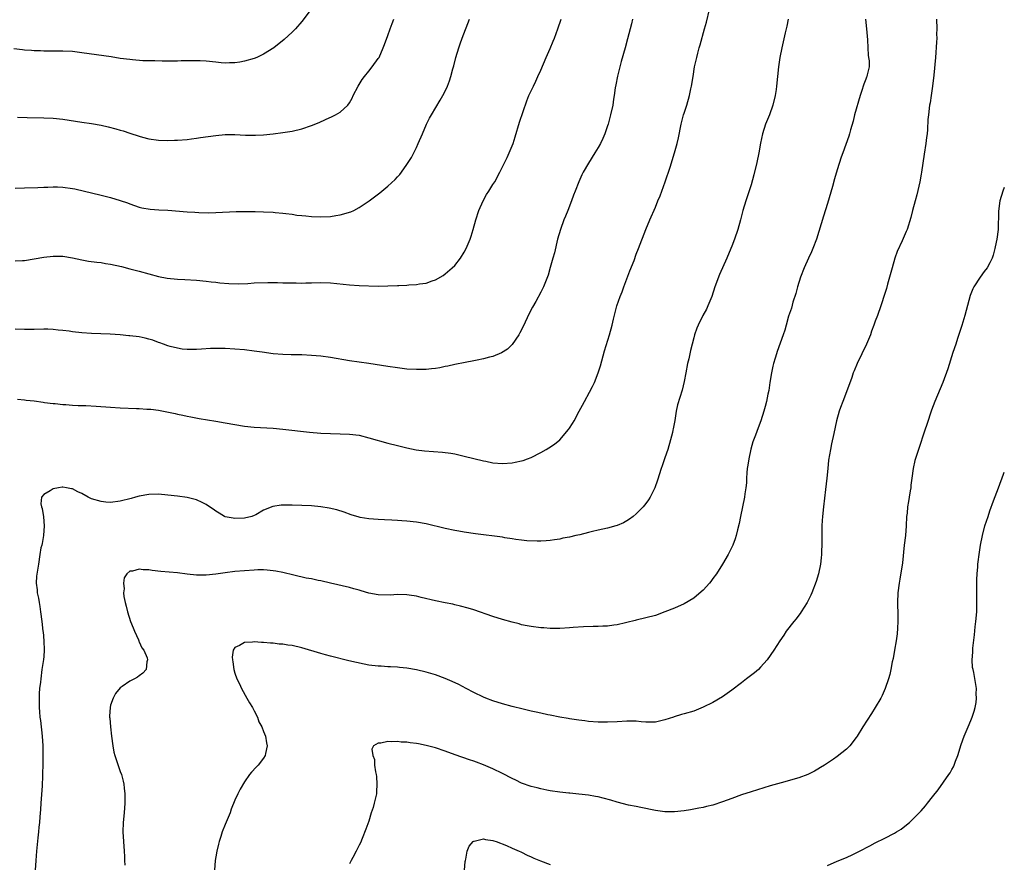
# Model space of a CAD drawing. Units: inches. Extents: x 2511000 to 2514000, y 1554000 to 1557000.
# Drawn here: x 2513794 to 2514000, y 1554343 to 1554519 of the extents above; entities that cross this region are included whole.
import ezdxf

# ---------------------------------------------------------------- set-up
doc = ezdxf.new("R2010")
doc.units = ezdxf.units.IN
doc.header["$MEASUREMENT"] = 0
doc.layers.add('LD25111554_10ft', color=92, linetype='Continuous')

msp = doc.modelspace()

# ---------------------------------------------------------------- linework, layer by layer
at = {"layer": 'LD25111554_10ft'}
for points, elevation in [([(2513855.81, 1554522.19), (2513853, 1554518.51), (2513851.71, 1554517), (2513851, 1554516.25), (2513849.28, 1554514.72), (2513847.13, 1554513), (2513845, 1554511.64), (2513843.61, 1554511), (2513843, 1554510.76), (2513841, 1554510.19), (2513840, 1554510), (2513839, 1554509.84), (2513837.86, 1554509.86), (2513837, 1554509.82), (2513836.12, 1554509.88), (2513835, 1554510.02), (2513833, 1554510.22), (2513831.72, 1554510.28), (2513831, 1554510.28), (2513830.24, 1554510.24), (2513827.76, 1554510.24), (2513827, 1554510.21), (2513823.8, 1554510.2), (2513822.25, 1554510.25), (2513821, 1554510.25), (2513819.71, 1554510.29), (2513817.55, 1554510.45), (2513817, 1554510.52), (2513815, 1554510.79), (2513813.09, 1554511.09), (2513807, 1554511.98), (2513805, 1554512.2), (2513803, 1554512.3), (2513800.33, 1554512.33), (2513799, 1554512.32), (2513798.35, 1554512.35), (2513797, 1554512.37), (2513796.44, 1554512.44), (2513795, 1554512.52), (2513794.58, 1554512.58), (2513792.75, 1554512.75)], 6830), ([(2513793.48, 1554439.48), (2513795, 1554439.37), (2513795.32, 1554439.32), (2513797, 1554439.13), (2513798.88, 1554438.88), (2513799.15, 1554438.85), (2513801, 1554438.62), (2513801.41, 1554438.59), (2513803, 1554438.41), (2513803.62, 1554438.38), (2513805, 1554438.26), (2513806.19, 1554438.19), (2513807.82, 1554438.18), (2513809.94, 1554438.06), (2513813, 1554437.85), (2513815, 1554437.73), (2513818.44, 1554437.56), (2513819, 1554437.57), (2513820.55, 1554437.45), (2513821, 1554437.45), (2513821.42, 1554437.42), (2513823, 1554437.2), (2513824.08, 1554437), (2513826.49, 1554436.49), (2513827, 1554436.41), (2513828.14, 1554436.14), (2513829, 1554435.99), (2513829.81, 1554435.81), (2513831.5, 1554435.5), (2513835, 1554434.94), (2513837, 1554434.59), (2513839, 1554434.22), (2513841, 1554433.9), (2513843, 1554433.69), (2513847, 1554433.45), (2513849, 1554433.27), (2513854.62, 1554432.62), (2513857, 1554432.4), (2513859, 1554432.3), (2513861, 1554432.28), (2513863, 1554432.22), (2513865, 1554431.96), (2513867, 1554431.46), (2513871, 1554430.34), (2513873, 1554429.81), (2513875, 1554429.31), (2513876.92, 1554428.92), (2513878.7, 1554428.7), (2513882.42, 1554428.42), (2513884.19, 1554428.19), (2513885, 1554428.05), (2513887, 1554427.62), (2513891, 1554426.61), (2513891.48, 1554426.52), (2513893, 1554426.23), (2513895, 1554426.08), (2513897, 1554426.2), (2513897.68, 1554426.32), (2513899, 1554426.6), (2513899.32, 1554426.68), (2513900.2, 1554427), (2513901, 1554427.33), (2513903, 1554428.38), (2513904.14, 1554429), (2513904.68, 1554429.32), (2513905.91, 1554430.09), (2513907.01, 1554430.99), (2513908.83, 1554433.17), (2513909, 1554433.48), (2513909.61, 1554434.39), (2513909.97, 1554435), (2513911.06, 1554437), (2513911.77, 1554438.23), (2513912.14, 1554439), (2513913.21, 1554441), (2513913.85, 1554442.15), (2513914.23, 1554443), (2513915.05, 1554445), (2513915.5, 1554446.5), (2513916.37, 1554449.63), (2513917.37, 1554453), (2513917.92, 1554455), (2513918.21, 1554456.21), (2513918.95, 1554459), (2513919.61, 1554461), (2513920.01, 1554461.99), (2513920.37, 1554463), (2513921.65, 1554466.35), (2513922.52, 1554468.52), (2513923, 1554469.82), (2513923.48, 1554471), (2513924.98, 1554475), (2513925.81, 1554477), (2513927, 1554479.69), (2513927.53, 1554481), (2513927.96, 1554482.04), (2513929.04, 1554485), (2513930.05, 1554488.05), (2513930.96, 1554491), (2513931.52, 1554493), (2513931.81, 1554494.19), (2513932.4, 1554497), (2513932.9, 1554499), (2513933, 1554499.34), (2513933.55, 1554501), (2513934.15, 1554503), (2513934.43, 1554504.43), (2513934.56, 1554505), (2513934.86, 1554507), (2513935.19, 1554509), (2513935.63, 1554511), (2513935.85, 1554511.85), (2513936.17, 1554513), (2513936.37, 1554513.63), (2513937.3, 1554517), (2513937.66, 1554518.34), (2513938.32, 1554521)], 6780), ([(2513793, 1554483.64), (2513795, 1554483.73), (2513797.79, 1554483.79), (2513799, 1554483.85), (2513799.87, 1554483.87), (2513801, 1554483.95), (2513801.9, 1554483.9), (2513803, 1554483.88), (2513805, 1554483.58), (2513805.48, 1554483.48), (2513811, 1554482.18), (2513813, 1554481.67), (2513815, 1554481.08), (2513816.55, 1554480.55), (2513817, 1554480.35), (2513819, 1554479.66), (2513819.53, 1554479.53), (2513821.24, 1554479.24), (2513823.11, 1554479.11), (2513825, 1554479.01), (2513829, 1554478.69), (2513830.6, 1554478.6), (2513831.47, 1554478.53), (2513833.51, 1554478.49), (2513835, 1554478.52), (2513839.26, 1554478.74), (2513841.22, 1554478.78), (2513843.24, 1554478.76), (2513845, 1554478.72), (2513847, 1554478.62), (2513847.43, 1554478.57), (2513849, 1554478.43), (2513849.67, 1554478.33), (2513851, 1554478.18), (2513851.97, 1554478.03), (2513853, 1554477.92), (2513853.85, 1554477.85), (2513855, 1554477.7), (2513857, 1554477.63), (2513859, 1554477.74), (2513860.1, 1554477.9), (2513861, 1554478.06), (2513863.29, 1554478.71), (2513863.92, 1554479), (2513865, 1554479.59), (2513867.07, 1554481), (2513869.3, 1554482.7), (2513871, 1554484.05), (2513872.55, 1554485.45), (2513873, 1554485.99), (2513873.49, 1554486.51), (2513873.83, 1554487), (2513875, 1554488.59), (2513875.26, 1554489), (2513875.96, 1554490.04), (2513877, 1554492.17), (2513877.37, 1554493), (2513878.24, 1554495), (2513879.08, 1554497), (2513879.72, 1554498.28), (2513880.11, 1554499), (2513881.98, 1554502.02), (2513882.53, 1554503), (2513883, 1554503.95), (2513883.47, 1554505), (2513883.88, 1554506.12), (2513884.18, 1554507), (2513884.6, 1554508.6), (2513884.78, 1554509.22), (2513885.22, 1554511), (2513885.84, 1554513), (2513886.16, 1554513.84), (2513886.56, 1554515), (2513888.08, 1554519)], 6810), ([(2513793, 1554468.44), (2513794.53, 1554468.53), (2513795, 1554468.54), (2513797, 1554468.87), (2513799, 1554469.24), (2513801, 1554469.45), (2513803, 1554469.39), (2513805, 1554469.08), (2513807, 1554468.66), (2513808.4, 1554468.4), (2513810.14, 1554468.14), (2513811, 1554468.07), (2513811.9, 1554467.9), (2513813, 1554467.75), (2513815.24, 1554467.24), (2513817, 1554466.79), (2513819, 1554466.27), (2513821, 1554465.71), (2513823, 1554465.17), (2513824.82, 1554464.82), (2513827, 1554464.6), (2513828.53, 1554464.53), (2513831, 1554464.37), (2513833, 1554464.19), (2513834.06, 1554464.06), (2513835, 1554463.97), (2513835.86, 1554463.86), (2513837.71, 1554463.71), (2513839.66, 1554463.66), (2513841.72, 1554463.72), (2513843, 1554463.81), (2513845.92, 1554463.92), (2513847.91, 1554463.91), (2513849, 1554463.86), (2513849.87, 1554463.87), (2513851, 1554463.81), (2513851.83, 1554463.83), (2513853, 1554463.79), (2513853.83, 1554463.83), (2513855, 1554463.84), (2513857, 1554463.89), (2513859, 1554463.81), (2513863, 1554463.4), (2513865, 1554463.28), (2513869, 1554463.18), (2513871, 1554463.19), (2513873, 1554463.26), (2513873.29, 1554463.29), (2513875, 1554463.35), (2513875.41, 1554463.41), (2513877, 1554463.47), (2513877.62, 1554463.62), (2513879, 1554463.77), (2513880.26, 1554464.26), (2513881, 1554464.48), (2513882.59, 1554465.41), (2513883, 1554465.7), (2513884.48, 1554467), (2513885, 1554467.48), (2513886.19, 1554469), (2513887, 1554470.25), (2513887.4, 1554471), (2513888.22, 1554473), (2513888.42, 1554473.58), (2513888.85, 1554475), (2513889.4, 1554477), (2513890.04, 1554479), (2513890.92, 1554481), (2513891.68, 1554482.32), (2513892.13, 1554483), (2513893, 1554484.4), (2513893.36, 1554485), (2513894.43, 1554487), (2513895, 1554488.1), (2513895.96, 1554490.04), (2513896.41, 1554491), (2513897.2, 1554493), (2513897.64, 1554494.36), (2513898.56, 1554497.44), (2513900.07, 1554501.93), (2513900.54, 1554503), (2513901.46, 1554505), (2513901.96, 1554506.04), (2513902.4, 1554507), (2513903, 1554508.33), (2513904.16, 1554511), (2513905, 1554512.83), (2513905.63, 1554514.37), (2513905.87, 1554515), (2513906.57, 1554517), (2513907.25, 1554519)], 6800), ([(2513922.21, 1554519), (2513921.97, 1554518.03), (2513921.68, 1554517), (2513921.12, 1554514.88), (2513920.66, 1554513), (2513919.86, 1554510.14), (2513919.52, 1554509), (2513919.05, 1554507.05), (2513918.74, 1554505.26), (2513918.6, 1554504.6), (2513918.39, 1554503), (2513918.25, 1554502.25), (2513918.06, 1554501), (2513917.63, 1554499), (2513917.09, 1554497), (2513917, 1554496.7), (2513916.4, 1554495), (2513915.98, 1554494.02), (2513915.48, 1554493), (2513915, 1554492.15), (2513914.32, 1554491), (2513913, 1554488.88), (2513911.91, 1554487), (2513911.58, 1554486.42), (2513910.94, 1554485), (2513910.18, 1554483), (2513909.85, 1554482.15), (2513909.42, 1554481), (2513908.64, 1554479), (2513908.19, 1554477.81), (2513907.86, 1554477), (2513907.12, 1554475), (2513906.53, 1554473), (2513905.86, 1554470.14), (2513905.55, 1554469), (2513905, 1554467.08), (2513904.52, 1554465.48), (2513903.56, 1554463), (2513903, 1554461.87), (2513901.95, 1554459.95), (2513901.26, 1554458.74), (2513900.58, 1554457.42), (2513899.3, 1554454.7), (2513898.64, 1554453.36), (2513898.41, 1554453), (2513897.02, 1554450.98), (2513896.01, 1554449.99), (2513894.81, 1554449.19), (2513893, 1554448.43), (2513892.28, 1554448.28), (2513891, 1554447.92), (2513889.7, 1554447.7), (2513889, 1554447.54), (2513887.21, 1554447.21), (2513885, 1554446.74), (2513883.59, 1554446.41), (2513883, 1554446.31), (2513881.91, 1554446.09), (2513881, 1554445.95), (2513880.16, 1554445.84), (2513879, 1554445.73), (2513877.72, 1554445.72), (2513877, 1554445.69), (2513875, 1554445.81), (2513873, 1554446.04), (2513871, 1554446.33), (2513867, 1554446.95), (2513865, 1554447.24), (2513863, 1554447.55), (2513859, 1554448.22), (2513857, 1554448.48), (2513855, 1554448.67), (2513853, 1554448.77), (2513850.8, 1554448.8), (2513849, 1554448.85), (2513847, 1554449.01), (2513844.69, 1554449.31), (2513843, 1554449.56), (2513841, 1554449.81), (2513839, 1554449.99), (2513837, 1554450.09), (2513835.89, 1554450.11), (2513835, 1554450.11), (2513833.92, 1554450.08), (2513832.03, 1554449.97), (2513831, 1554449.88), (2513829, 1554449.88), (2513828, 1554450), (2513827, 1554450.15), (2513825.48, 1554450.52), (2513825, 1554450.66), (2513824.04, 1554451), (2513823.29, 1554451.29), (2513823, 1554451.36), (2513821.82, 1554451.82), (2513821, 1554452.07), (2513820.26, 1554452.26), (2513819, 1554452.53), (2513817, 1554452.77), (2513816.78, 1554452.78), (2513815, 1554452.95), (2513812.88, 1554453.12), (2513809, 1554453.28), (2513807, 1554453.41), (2513805, 1554453.62), (2513804.3, 1554453.7), (2513803, 1554453.88), (2513802.03, 1554453.97), (2513801, 1554454.11), (2513799.88, 1554454.12), (2513799, 1554454.17), (2513797, 1554454.1), (2513795, 1554454.08), (2513793, 1554454.18)], 6790), ([(2513793.53, 1554498.47), (2513795.56, 1554498.44), (2513799, 1554498.34), (2513801, 1554498.26), (2513803, 1554498.06), (2513807, 1554497.44), (2513809, 1554497.16), (2513811, 1554496.83), (2513812.5, 1554496.5), (2513814.08, 1554496.08), (2513815, 1554495.79), (2513815.62, 1554495.62), (2513817, 1554495.13), (2513819, 1554494.49), (2513819.7, 1554494.3), (2513821, 1554493.98), (2513823, 1554493.7), (2513825, 1554493.62), (2513826.35, 1554493.65), (2513827, 1554493.67), (2513829, 1554493.82), (2513829.93, 1554493.93), (2513831, 1554494.09), (2513831.77, 1554494.23), (2513835, 1554494.67), (2513837, 1554494.84), (2513839, 1554494.85), (2513841.25, 1554494.75), (2513843.3, 1554494.7), (2513845, 1554494.78), (2513847, 1554495.01), (2513849, 1554495.27), (2513851, 1554495.58), (2513853, 1554496.05), (2513855, 1554496.72), (2513856.6, 1554497.4), (2513857.99, 1554498.01), (2513859.35, 1554498.65), (2513860.06, 1554499), (2513861, 1554499.54), (2513862.66, 1554501), (2513863, 1554501.48), (2513863.54, 1554502.46), (2513863.77, 1554503), (2513864.77, 1554505), (2513865.64, 1554506.36), (2513866.1, 1554507), (2513867, 1554508.08), (2513867.74, 1554509), (2513869, 1554510.74), (2513869.16, 1554511), (2513870.05, 1554513), (2513870.29, 1554513.71), (2513871, 1554515.58), (2513871.51, 1554517), (2513871.9, 1554518.1), (2513872.25, 1554519)], 6820), ([(2513954.78, 1554519), (2513954.49, 1554517.51), (2513954.16, 1554516.16), (2513953.44, 1554513), (2513953.06, 1554511), (2513952.77, 1554509), (2513952.35, 1554505), (2513952.25, 1554504.25), (2513952.06, 1554503), (2513951.57, 1554501), (2513950.86, 1554499), (2513950.05, 1554497), (2513949.4, 1554495), (2513948.97, 1554493.03), (2513948.61, 1554491), (2513948.21, 1554489), (2513947.58, 1554486.42), (2513947, 1554484.36), (2513946.18, 1554481.82), (2513945.9, 1554481), (2513945.29, 1554479), (2513944.77, 1554477), (2513944.23, 1554475), (2513943.57, 1554473), (2513943, 1554471.49), (2513942.8, 1554471), (2513941.93, 1554469), (2513940.39, 1554465.61), (2513939.4, 1554463), (2513938.77, 1554461), (2513937.99, 1554459), (2513937.68, 1554458.32), (2513936.95, 1554457), (2513935.94, 1554455), (2513935.66, 1554454.34), (2513935.2, 1554453), (2513935, 1554452.32), (2513934.32, 1554449.68), (2513933.97, 1554447.97), (2513933.74, 1554447), (2513933.34, 1554445), (2513933, 1554443.19), (2513932.58, 1554441.42), (2513931.65, 1554438.35), (2513931.35, 1554437), (2513931.03, 1554435.03), (2513930.7, 1554433.3), (2513930.66, 1554433), (2513930.57, 1554432.57), (2513930.18, 1554431), (2513929.59, 1554429), (2513929, 1554427.24), (2513928.42, 1554425.58), (2513928.21, 1554425), (2513927.44, 1554422.56), (2513926.89, 1554421), (2513925.87, 1554419), (2513925.53, 1554418.47), (2513925, 1554417.72), (2513924.42, 1554417), (2513923, 1554415.56), (2513922.35, 1554415), (2513921.59, 1554414.41), (2513921, 1554414.07), (2513920.34, 1554413.66), (2513919, 1554413.09), (2513918.71, 1554413), (2513917, 1554412.56), (2513915, 1554412.13), (2513913.83, 1554411.83), (2513913, 1554411.65), (2513911.17, 1554411.17), (2513910.33, 1554411), (2513909, 1554410.66), (2513907.59, 1554410.41), (2513907, 1554410.23), (2513905.91, 1554410.09), (2513905, 1554409.92), (2513904.15, 1554409.85), (2513903, 1554409.79), (2513902.22, 1554409.78), (2513900.1, 1554409.9), (2513899, 1554410.03), (2513897.81, 1554410.19), (2513897, 1554410.33), (2513895.46, 1554410.54), (2513895, 1554410.62), (2513889.33, 1554411.33), (2513887, 1554411.68), (2513885.88, 1554411.88), (2513885, 1554412.01), (2513883, 1554412.43), (2513879, 1554413.46), (2513877, 1554413.82), (2513875, 1554414), (2513873.95, 1554414.05), (2513873, 1554414.13), (2513871.82, 1554414.18), (2513870.31, 1554414.31), (2513869, 1554414.35), (2513867, 1554414.48), (2513865.21, 1554414.78), (2513865, 1554414.81), (2513863.33, 1554415.33), (2513861.86, 1554415.86), (2513860.34, 1554416.34), (2513858.72, 1554416.72), (2513857, 1554417.01), (2513855, 1554417.18), (2513851, 1554417.35), (2513849, 1554417.35), (2513848.67, 1554417.33), (2513846.96, 1554417.04), (2513845, 1554416.29), (2513843.35, 1554415.35), (2513843, 1554415.17), (2513842.56, 1554415), (2513841, 1554414.61), (2513839, 1554414.57), (2513838.63, 1554414.63), (2513837, 1554414.93), (2513836.83, 1554415), (2513835.7, 1554415.7), (2513835, 1554416.07), (2513834.48, 1554416.48), (2513833.66, 1554417), (2513833, 1554417.48), (2513832.13, 1554417.87), (2513831, 1554418.47), (2513829, 1554418.93), (2513827, 1554419.22), (2513825, 1554419.46), (2513823, 1554419.62), (2513821, 1554419.59), (2513819, 1554419.26), (2513818.18, 1554419), (2513817.27, 1554418.73), (2513815, 1554418.15), (2513813, 1554417.92), (2513812.01, 1554417.99), (2513811, 1554418.11), (2513809, 1554418.68), (2513808.27, 1554419), (2513807, 1554419.76), (2513806.15, 1554420.15), (2513805, 1554420.78), (2513804.79, 1554420.79), (2513803.76, 1554421), (2513803, 1554421.13), (2513802.88, 1554421.12), (2513802.06, 1554421), (2513801, 1554420.79), (2513800.33, 1554420.33), (2513799, 1554419.6), (2513798.55, 1554419), (2513798.4, 1554417.6), (2513798.54, 1554417), (2513798.68, 1554416.68), (2513798.93, 1554414.93), (2513799.08, 1554413), (2513798.95, 1554411), (2513798.69, 1554409.31), (2513798.58, 1554409), (2513798.42, 1554408.42), (2513798.16, 1554407), (2513797.88, 1554405), (2513797.72, 1554403.72), (2513797.5, 1554402.5), (2513797.44, 1554401), (2513797.64, 1554399.64), (2513797.65, 1554399), (2513797.89, 1554397.89), (2513798.01, 1554397), (2513798.16, 1554396.16), (2513798.34, 1554395), (2513798.6, 1554393), (2513798.84, 1554391), (2513798.85, 1554390.85), (2513799.05, 1554389), (2513799.11, 1554387), (2513799, 1554385.68), (2513798.94, 1554385.06), (2513798.63, 1554383), (2513798.36, 1554381), (2513798.29, 1554380.29), (2513798.14, 1554379), (2513798.06, 1554377.94), (2513798.03, 1554377), (2513798.06, 1554376.06), (2513798.05, 1554375), (2513798.14, 1554374.14), (2513798.21, 1554373), (2513798.3, 1554372.3), (2513798.64, 1554369), (2513798.78, 1554367), (2513798.83, 1554364.83), (2513798.8, 1554363), (2513798.74, 1554361.26), (2513798.74, 1554360.74), (2513798.65, 1554358.65), (2513798.39, 1554355), (2513798.33, 1554353.67), (2513798.16, 1554352.16), (2513798.1, 1554351), (2513797.98, 1554349.98), (2513797.91, 1554349), (2513797.75, 1554347.75), (2513797.63, 1554346.37), (2513797.48, 1554345), (2513797.37, 1554343), (2513797.23, 1554341)], 6770), ([(2513970.93, 1554519), (2513971.19, 1554517), (2513971.34, 1554514.66), (2513971.41, 1554513), (2513971.48, 1554511.48), (2513971.61, 1554511), (2513971.74, 1554510.26), (2513971.74, 1554509), (2513971.33, 1554507.33), (2513971.23, 1554507), (2513971.14, 1554506.86), (2513971, 1554506.45), (2513970.59, 1554505.41), (2513970.49, 1554505), (2513970.29, 1554504.29), (2513969.84, 1554503), (2513968.68, 1554499), (2513968.37, 1554497.63), (2513967.82, 1554495.82), (2513967.63, 1554495), (2513967.48, 1554494.52), (2513966.21, 1554491), (2513965.87, 1554490.13), (2513965, 1554487.5), (2513964.44, 1554485.56), (2513964.02, 1554484.02), (2513963, 1554480.43), (2513962.2, 1554477.8), (2513960.67, 1554473), (2513959.92, 1554471), (2513959.65, 1554470.35), (2513959, 1554468.97), (2513958.13, 1554467), (2513957.35, 1554465), (2513956.72, 1554463), (2513956.36, 1554461.64), (2513955.78, 1554459.78), (2513955.44, 1554458.56), (2513954.87, 1554456.87), (2513954.33, 1554455), (2513954.06, 1554453.94), (2513953.75, 1554453), (2513952.49, 1554449.51), (2513952.32, 1554449), (2513952.06, 1554448.06), (2513951.72, 1554447), (2513951.56, 1554446.44), (2513951.27, 1554445), (2513950.94, 1554443), (2513950.7, 1554441.3), (2513950.55, 1554440.55), (2513950.27, 1554439), (2513949.96, 1554437.96), (2513949.71, 1554437), (2513949.06, 1554435), (2513948.49, 1554433.51), (2513947.96, 1554431.96), (2513947.41, 1554430.59), (2513946.97, 1554429.03), (2513946.51, 1554427), (2513946.3, 1554425.7), (2513946.21, 1554425), (2513946.13, 1554424.13), (2513946.06, 1554423), (2513946.02, 1554421.98), (2513945.93, 1554421), (2513945.73, 1554419.73), (2513945.64, 1554419), (2513944.79, 1554415), (2513944.52, 1554413.48), (2513944.16, 1554412.16), (2513943.9, 1554411), (2513943.7, 1554410.3), (2513943.2, 1554409), (2513943, 1554408.55), (2513942.25, 1554407), (2513941.05, 1554405), (2513939.76, 1554403), (2513939, 1554401.98), (2513938.61, 1554401.39), (2513938.31, 1554401), (2513937, 1554399.56), (2513935.62, 1554398.38), (2513935, 1554397.91), (2513933, 1554396.73), (2513931, 1554395.8), (2513929, 1554395), (2513927, 1554394.3), (2513925, 1554393.78), (2513923, 1554393.3), (2513922.77, 1554393.23), (2513921, 1554392.79), (2513920.75, 1554392.75), (2513919, 1554392.34), (2513918.26, 1554392.26), (2513917, 1554392.06), (2513916.02, 1554392.02), (2513915, 1554391.96), (2513913.96, 1554391.96), (2513911.92, 1554391.92), (2513909.79, 1554391.79), (2513909, 1554391.71), (2513907, 1554391.57), (2513905, 1554391.58), (2513903.66, 1554391.66), (2513903, 1554391.71), (2513901, 1554391.94), (2513900.14, 1554392.14), (2513899, 1554392.33), (2513898.49, 1554392.49), (2513897, 1554392.86), (2513895, 1554393.43), (2513893, 1554394.04), (2513889, 1554395.42), (2513887.79, 1554395.79), (2513886.23, 1554396.23), (2513885, 1554396.51), (2513884.61, 1554396.61), (2513883, 1554396.91), (2513881, 1554397.31), (2513878.01, 1554398.01), (2513877, 1554398.28), (2513875.45, 1554398.55), (2513875, 1554398.61), (2513873, 1554398.65), (2513871.46, 1554398.54), (2513869, 1554398.57), (2513867, 1554398.94), (2513865.4, 1554399.4), (2513865, 1554399.56), (2513863.86, 1554399.86), (2513863, 1554400.13), (2513859.03, 1554401), (2513857, 1554401.49), (2513856.4, 1554401.6), (2513855, 1554401.91), (2513853.9, 1554402.1), (2513851.33, 1554402.67), (2513849, 1554403.26), (2513847.55, 1554403.55), (2513847, 1554403.64), (2513845.76, 1554403.76), (2513845, 1554403.8), (2513843.8, 1554403.8), (2513843, 1554403.77), (2513841, 1554403.64), (2513839, 1554403.46), (2513837, 1554403.22), (2513835, 1554402.93), (2513833, 1554402.73), (2513831, 1554402.73), (2513829, 1554402.93), (2513827, 1554403.18), (2513823.48, 1554403.48), (2513821.67, 1554403.67), (2513821, 1554403.79), (2513819.8, 1554403.8), (2513819, 1554403.94), (2513817.56, 1554403.56), (2513817, 1554403.53), (2513816.37, 1554403), (2513815.82, 1554402.18), (2513815.66, 1554401), (2513815.81, 1554399.81), (2513815.72, 1554399), (2513815.78, 1554398.22), (2513816.02, 1554397), (2513816.24, 1554396.24), (2513816.5, 1554395), (2513817.19, 1554393), (2513817.68, 1554391.68), (2513817.97, 1554391), (2513818.81, 1554389.19), (2513818.88, 1554389), (2513818.9, 1554388.9), (2513819, 1554388.74), (2513819.53, 1554387.53), (2513819.93, 1554387), (2513820.61, 1554385.39), (2513820.71, 1554385), (2513820.57, 1554384.57), (2513820.4, 1554383), (2513819.76, 1554382.24), (2513819, 1554381.66), (2513818.61, 1554381.39), (2513817.97, 1554381), (2513817, 1554380.54), (2513815.42, 1554379.42), (2513815, 1554379.15), (2513814.02, 1554377.98), (2513813.51, 1554377), (2513813, 1554375.54), (2513812.87, 1554375), (2513812.77, 1554373.23), (2513812.78, 1554373), (2513812.8, 1554372.8), (2513812.94, 1554371), (2513813.18, 1554369), (2513813.44, 1554367), (2513813.69, 1554365.7), (2513813.87, 1554365), (2513814.13, 1554364.13), (2513815, 1554361.64), (2513815.25, 1554361), (2513815.63, 1554359.63), (2513815.75, 1554359), (2513815.82, 1554358.18), (2513815.96, 1554357), (2513815.98, 1554355.98), (2513815.98, 1554355), (2513815.83, 1554353), (2513815.63, 1554351), (2513815.56, 1554349), (2513815.67, 1554347), (2513815.85, 1554345), (2513815.87, 1554343.87), (2513815.93, 1554343), (2513815.95, 1554342.05)], 6760), ([(2513985.82, 1554519), (2513985.87, 1554517), (2513985.84, 1554515.84), (2513985.85, 1554515), (2513985.84, 1554514.16), (2513985.62, 1554511), (2513985.25, 1554507.25), (2513985, 1554505), (2513984.73, 1554503), (2513984.49, 1554501.51), (2513984.38, 1554501), (2513984.11, 1554499), (2513984.02, 1554497.98), (2513983.93, 1554495.93), (2513983.84, 1554495), (2513983.73, 1554494.27), (2513983.58, 1554493), (2513983.25, 1554490.75), (2513982.67, 1554487), (2513982.58, 1554486.58), (2513982.32, 1554485), (2513982.09, 1554484.09), (2513981.72, 1554482.28), (2513981.32, 1554481), (2513980.79, 1554479), (2513980.47, 1554477.53), (2513979.68, 1554475), (2513979.45, 1554474.55), (2513978.62, 1554472.62), (2513977.59, 1554470.41), (2513977.11, 1554469), (2513976.5, 1554467), (2513975.54, 1554463.54), (2513975.33, 1554462.67), (2513975, 1554461.59), (2513974.17, 1554459), (2513973.46, 1554457), (2513973, 1554455.82), (2513972.71, 1554455), (2513972.24, 1554453.76), (2513971.97, 1554453), (2513971.13, 1554451), (2513969.2, 1554447), (2513968.56, 1554445.44), (2513968.39, 1554445), (2513968.07, 1554444.07), (2513967, 1554441.03), (2513966.18, 1554439), (2513965.74, 1554437.74), (2513965.47, 1554437), (2513964.91, 1554435), (2513964.31, 1554432.31), (2513963.86, 1554430.14), (2513963.6, 1554429), (2513963.22, 1554426.78), (2513963.04, 1554425), (2513962.87, 1554423), (2513962.61, 1554420.61), (2513962.15, 1554417), (2513961.94, 1554415), (2513961.88, 1554414.12), (2513961.83, 1554413), (2513961.85, 1554411.85), (2513961.83, 1554410.17), (2513961.83, 1554409), (2513961.76, 1554407.76), (2513961.74, 1554407), (2513961.7, 1554406.3), (2513961.51, 1554405), (2513961.09, 1554403), (2513960.61, 1554401.39), (2513959.72, 1554399), (2513959.51, 1554398.5), (2513958.78, 1554397), (2513957.5, 1554395), (2513957.3, 1554394.7), (2513957, 1554394.36), (2513956.42, 1554393.58), (2513955.94, 1554393), (2513954.38, 1554391), (2513953.85, 1554390.15), (2513953.04, 1554389), (2513951.78, 1554387), (2513950.35, 1554385), (2513949, 1554383.45), (2513948.57, 1554383), (2513947.72, 1554382.28), (2513946.59, 1554381.41), (2513946.08, 1554381), (2513945, 1554380.21), (2513943, 1554378.66), (2513941, 1554377.26), (2513939, 1554376.09), (2513937, 1554375.1), (2513935, 1554374.27), (2513933, 1554373.67), (2513932.47, 1554373.53), (2513930.93, 1554373.07), (2513930.76, 1554373), (2513929, 1554372.46), (2513927, 1554371.99), (2513925.94, 1554371.94), (2513925, 1554371.94), (2513924.02, 1554372.02), (2513923, 1554372.14), (2513921, 1554372.19), (2513919, 1554372.05), (2513917, 1554371.95), (2513915, 1554371.98), (2513913, 1554372.13), (2513912.23, 1554372.23), (2513911, 1554372.37), (2513910.47, 1554372.47), (2513909, 1554372.67), (2513908.73, 1554372.73), (2513906.97, 1554373.03), (2513905, 1554373.41), (2513904.51, 1554373.49), (2513903, 1554373.82), (2513902.07, 1554374.07), (2513901, 1554374.27), (2513899.33, 1554374.67), (2513897, 1554375.25), (2513895, 1554375.8), (2513893, 1554376.44), (2513891.54, 1554377), (2513891, 1554377.22), (2513889, 1554378.17), (2513887.4, 1554379), (2513885.84, 1554379.84), (2513884.49, 1554380.49), (2513883, 1554381.12), (2513881, 1554381.84), (2513879, 1554382.42), (2513877, 1554382.89), (2513875, 1554383.25), (2513873.42, 1554383.42), (2513873, 1554383.46), (2513871.54, 1554383.54), (2513871, 1554383.54), (2513869.64, 1554383.64), (2513869, 1554383.65), (2513867, 1554383.91), (2513866.08, 1554384.08), (2513864.42, 1554384.42), (2513862.81, 1554384.81), (2513859, 1554385.77), (2513857.93, 1554386.07), (2513857, 1554386.32), (2513853, 1554387.5), (2513851, 1554387.96), (2513850.08, 1554388.08), (2513849, 1554388.25), (2513848.29, 1554388.29), (2513847, 1554388.45), (2513846.45, 1554388.45), (2513845, 1554388.62), (2513844.6, 1554388.6), (2513843, 1554388.74), (2513842.67, 1554388.67), (2513841, 1554388.62), (2513839.99, 1554387.99), (2513839, 1554387.54), (2513838.67, 1554387), (2513838.43, 1554385.57), (2513838.48, 1554385), (2513838.58, 1554384.58), (2513838.76, 1554383), (2513839, 1554382.2), (2513839.42, 1554381), (2513839.96, 1554379.96), (2513840.36, 1554379), (2513841.51, 1554377), (2513842.03, 1554376.03), (2513842.67, 1554375), (2513843, 1554374.31), (2513843.71, 1554373), (2513844.03, 1554372.03), (2513844.64, 1554371), (2513845, 1554370.02), (2513845.41, 1554369), (2513845.61, 1554367.61), (2513845.78, 1554367), (2513845.4, 1554365.4), (2513845.34, 1554365), (2513845, 1554364.45), (2513843.85, 1554363), (2513843.45, 1554362.55), (2513842.47, 1554361.53), (2513842.06, 1554361), (2513841, 1554359.49), (2513840.08, 1554357.92), (2513839.62, 1554357), (2513839, 1554355.67), (2513838.24, 1554353.76), (2513838, 1554353), (2513837, 1554350.58), (2513836.37, 1554349), (2513836.03, 1554348.03), (2513835.7, 1554347), (2513835.58, 1554346.42), (2513835.2, 1554345), (2513835, 1554343.79), (2513834.89, 1554343), (2513834.71, 1554341)], 6750), ([(2514000, 1554483.79), (2513999.7, 1554483), (2513999.09, 1554481), (2513998.8, 1554478.8), (2513998.76, 1554477), (2513998.74, 1554476.74), (2513998.69, 1554475), (2513998.45, 1554473), (2513998.33, 1554472.33), (2513998.05, 1554471), (2513997.64, 1554469.64), (2513997.44, 1554469), (2513997, 1554468.01), (2513996.38, 1554467), (2513995.77, 1554466.23), (2513994.95, 1554465.05), (2513993.64, 1554463), (2513993.41, 1554462.59), (2513992.83, 1554461.17), (2513991.76, 1554457), (2513991.11, 1554454.89), (2513990.23, 1554452.23), (2513989.85, 1554451), (2513989.25, 1554449.25), (2513988.15, 1554445.85), (2513987.11, 1554443), (2513985.43, 1554439), (2513984.78, 1554437.22), (2513983.78, 1554434.22), (2513983.39, 1554433), (2513982.01, 1554429), (2513981.31, 1554426.69), (2513980.92, 1554425), (2513980.65, 1554423), (2513980.46, 1554421.54), (2513980.43, 1554421), (2513980.33, 1554420.33), (2513980.1, 1554419), (2513979.92, 1554418.08), (2513979.75, 1554417), (2513979.64, 1554415.64), (2513979.56, 1554415), (2513979.48, 1554413), (2513979.32, 1554411), (2513979.08, 1554409), (2513978.72, 1554405.28), (2513978.15, 1554401.85), (2513977.98, 1554401), (2513977.72, 1554399), (2513977.64, 1554397), (2513977.71, 1554394.29), (2513977.73, 1554393), (2513977.64, 1554391.64), (2513977.59, 1554390.41), (2513977.36, 1554389), (2513977.01, 1554387.01), (2513976.75, 1554385.25), (2513976.56, 1554384.56), (2513976.29, 1554383), (2513976.06, 1554381.94), (2513975.76, 1554381), (2513975.08, 1554379), (2513974.43, 1554377.57), (2513974.15, 1554377), (2513972.99, 1554375), (2513972.2, 1554373.8), (2513970.41, 1554371), (2513969.18, 1554369), (2513969, 1554368.74), (2513967.66, 1554367), (2513967, 1554366.33), (2513965, 1554364.77), (2513964.25, 1554364.25), (2513962.35, 1554363), (2513961.52, 1554362.48), (2513961, 1554362.13), (2513960.27, 1554361.73), (2513959, 1554361.05), (2513958.87, 1554361), (2513957, 1554360.34), (2513953.28, 1554359.28), (2513951, 1554358.61), (2513947, 1554357.4), (2513945, 1554356.74), (2513943, 1554356.02), (2513941, 1554355.27), (2513939, 1554354.62), (2513937.71, 1554354.29), (2513937, 1554354.14), (2513936.05, 1554353.95), (2513934.36, 1554353.64), (2513933, 1554353.42), (2513931, 1554353.21), (2513930.79, 1554353.21), (2513929, 1554353.22), (2513927, 1554353.46), (2513923.92, 1554354.08), (2513923, 1554354.29), (2513921.37, 1554354.63), (2513919, 1554355.26), (2513917.67, 1554355.67), (2513916.09, 1554356.09), (2513915, 1554356.32), (2513914.43, 1554356.43), (2513913, 1554356.66), (2513911, 1554356.91), (2513909.09, 1554357.09), (2513908.87, 1554357.13), (2513907, 1554357.3), (2513905, 1554357.59), (2513904.28, 1554357.72), (2513903, 1554358.01), (2513902.25, 1554358.25), (2513901, 1554358.52), (2513899, 1554359.22), (2513897.8, 1554359.8), (2513897, 1554360.16), (2513895, 1554361.19), (2513893, 1554362.17), (2513891, 1554363.06), (2513889.56, 1554363.56), (2513889, 1554363.78), (2513888.07, 1554364.07), (2513885.1, 1554365.1), (2513883, 1554365.87), (2513881, 1554366.57), (2513879, 1554367.11), (2513877.41, 1554367.41), (2513877, 1554367.51), (2513875.65, 1554367.65), (2513875, 1554367.78), (2513873.8, 1554367.8), (2513873, 1554367.94), (2513871.82, 1554367.82), (2513871, 1554367.94), (2513869.56, 1554367.56), (2513869, 1554367.6), (2513868.03, 1554367), (2513867.67, 1554366.33), (2513867.85, 1554365), (2513868.18, 1554364.18), (2513868.23, 1554363), (2513868.41, 1554361.59), (2513868.56, 1554361), (2513868.62, 1554360.62), (2513868.73, 1554359), (2513868.62, 1554357.38), (2513868.61, 1554357), (2513868.15, 1554355), (2513867.91, 1554354.09), (2513867.53, 1554353), (2513867, 1554351.26), (2513866.42, 1554349.58), (2513865.6, 1554347.6), (2513865.26, 1554346.74), (2513865, 1554346.21), (2513864.62, 1554345.38), (2513864.39, 1554345), (2513863.67, 1554343.67), (2513863.32, 1554343), (2513863, 1554342.33)], 6740), ([(2513963, 1554341.95), (2513965, 1554342.88), (2513967, 1554343.67), (2513968.32, 1554344.31), (2513969, 1554344.62), (2513969.7, 1554345), (2513970.57, 1554345.43), (2513971, 1554345.67), (2513971.88, 1554346.12), (2513973, 1554346.71), (2513975, 1554347.68), (2513977, 1554348.73), (2513977.46, 1554349), (2513978.4, 1554349.6), (2513979.55, 1554350.46), (2513980.18, 1554351), (2513981, 1554351.78), (2513982.58, 1554353.42), (2513983.52, 1554354.48), (2513983.92, 1554355), (2513985, 1554356.31), (2513986.18, 1554357.82), (2513988.4, 1554361), (2513988.64, 1554361.36), (2513989, 1554362.05), (2513989.35, 1554362.65), (2513989.52, 1554363), (2513989.82, 1554363.82), (2513990.3, 1554365), (2513991, 1554367.31), (2513991.59, 1554369), (2513992.43, 1554371), (2513993, 1554372.28), (2513993.3, 1554373), (2513993.71, 1554374.29), (2513993.92, 1554375), (2513994.09, 1554376.09), (2513994.18, 1554377), (2513994.12, 1554377.88), (2513994.16, 1554379), (2513993.63, 1554382.37), (2513993.46, 1554383), (2513993.37, 1554383.37), (2513993.3, 1554385), (2513993.41, 1554386.59), (2513993.4, 1554387), (2513993.43, 1554387.43), (2513993.76, 1554390.24), (2513993.92, 1554391.92), (2513994.05, 1554393), (2513994.23, 1554395), (2513994.28, 1554397), (2513994.25, 1554397.75), (2513994.24, 1554399), (2513994.26, 1554400.26), (2513994.23, 1554401), (2513994.23, 1554401.77), (2513994.31, 1554403), (2513994.45, 1554404.45), (2513994.47, 1554405), (2513994.52, 1554405.48), (2513994.71, 1554407), (2513995.03, 1554409), (2513995.44, 1554411), (2513995.95, 1554413), (2513996.59, 1554415), (2513997, 1554416.18), (2513997.77, 1554418.23), (2513998.76, 1554421), (2513999.85, 1554423.85), (2514000, 1554424.23)], 6730), ([(2513887.02, 1554341), (2513887.21, 1554342.79), (2513887.24, 1554343), (2513887.33, 1554343.33), (2513887.63, 1554345), (2513888, 1554346), (2513888.88, 1554347), (2513889, 1554347.09), (2513889.09, 1554347.09), (2513891, 1554347.56), (2513891.44, 1554347.44), (2513893, 1554347.24), (2513893.17, 1554347.17), (2513893.69, 1554347), (2513895.86, 1554346.14), (2513897, 1554345.63), (2513898.49, 1554345), (2513898.83, 1554344.83), (2513899, 1554344.76), (2513900.16, 1554344.16), (2513901, 1554343.78), (2513901.52, 1554343.52), (2513902.93, 1554342.93), (2513905, 1554342.16)], 6730)]:
    msp.add_lwpolyline(points, dxfattribs=dict(at, elevation=elevation))

doc.saveas('drawing.dxf')
